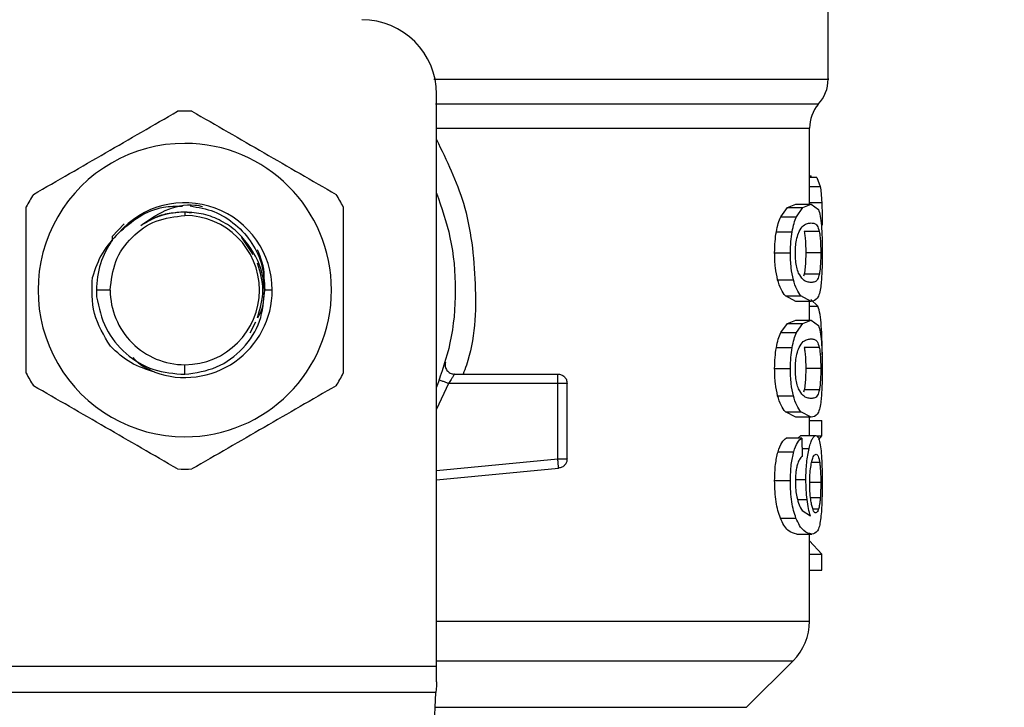
# Model space of a CAD drawing. Extents: x 0.4 to 10.6, y 0.4 to 8.1.
# Drawn here: x 6.3 to 6.4, y 5.3 to 5.3 of the extents above; entities that cross this region are included whole.
import ezdxf

# ---------------------------------------------------------------- set-up
doc = ezdxf.new("R2010")
doc.units = 0
doc.linetypes.add('SLD-SOLID', pattern=[0])
doc.layers.get('0').update_dxf_attribs({"linetype": 'CONTINUOUS'})
doc.styles.add('SLDTEXTSTYLE0', font='TXT', dxfattribs={"width": 0.75})
doc.dimstyles.new('SLDDIMSTYLE0', dxfattribs={"dimtxt": 0.125, "dimasz": 0.13, "dimexe": 0, "dimexo": 0.0625, "dimgap": 0.03125, "dimtad": 0, "dimtih": 1, "dimtoh": 1, "dimdec": 1, "dimlfac": 18, "dimrnd": 1e-09, "dimzin": 12, "dimtxsty": 'SLDTEXTSTYLE0', "dimsah": 1, "dimcen": 0.09, "dimazin": 3, "dimtfac": 1, "dimtdec": 1, "dimtmove": 0, "dimatfit": 3, "dimtolj": 1, "dimtzin": 12})

# ---------------------------------------------------------------- blocks, each defined once
blk = doc.blocks.new('_D_6')
at = {"color": 7, "linetype": 'SLD-SOLID'}
for p, q in [((5.861620236544766, 6.177662372642431), (5.861620236544765, 6.427662372642431)), ((6.693694881349966, 6.177662372642435), (5.736620236544766, 6.177662372642431)), ((6.693694881349968, 5.57398783196002), (5.736620236544768, 5.573987831960017)), ((5.861620236544769, 5.573987831960017), (5.86162023654477, 5.323987831960017))]:
    blk.add_line(p, q, dxfattribs=at)
for points in [[(5.861620236544766, 6.177662372642431), (5.881620236544765, 6.307662372642431), (5.841620236544766, 6.307662372642431)], [(5.861620236544769, 5.573987831960017), (5.84162023654477, 5.443987831960017), (5.881620236544769, 5.443987831960017)]]:
    blk.add_solid(points, dxfattribs=at)
at = {"color": 7, "linetype": 'SLD-SOLID', "insert": (5.699988287064174, 5.937739830539396), "char_height": 0.125, "attachment_point": 1, "style": 'SLDTEXTSTYLE0'}
blk.add_mtext('10.9', dxfattribs=at)

msp = doc.modelspace()

# ---------------------------------------------------------------- linework, layer by layer
at = {"color": 7, "linetype": 'SLD-SOLID'}
for p, q in [((6.403581183110825, 5.335005545448108), (6.403581183110825, 5.350003961814751)), ((6.357649364089488, 5.266138812113599), (6.357649364089488, 5.333224478615737)), ((6.401393854304961, 5.320345794798798), (6.401393854304961, 5.329232975096295)), ((6.401393854304961, 5.323662183154263), (6.401601923012444, 5.323662183154263)), ((6.402263936105553, 5.323457373668389), (6.401393854304961, 5.323457373668389)), ((6.40160179264358, 5.323457373668389), (6.401601923012444, 5.323662183154263)), ((6.402263936105553, 5.323457373668389), (6.402649567206264, 5.322418855295071)), ((6.328121859267817, 5.31941874180449), (6.328121859267817, 5.319007493221935)), ((6.328881388271452, 5.319267644290723), (6.328121859267817, 5.31941874180449)), ((6.398038159736897, 5.318861545278309), (6.39880068722441, 5.319951950459633)), ((6.39880068722441, 5.319951950459633), (6.399801789733663, 5.320345794798798)), ((6.39880068722441, 5.319951950459633), (6.400613075176438, 5.319951950459633)), ((6.399801789733663, 5.320345794798798), (6.401589537970332, 5.320345794798798)), ((6.399869842280848, 5.318861545278309), (6.400613075176438, 5.319951950459633)), ((6.400613075176438, 5.319951950459633), (6.401589537970332, 5.320345794798798)), ((6.401589537970332, 5.320345794798798), (6.402444888089255, 5.31970783476116)), ((6.321000720791076, 5.318048695409161), (6.319588434883702, 5.316562099249113)), ((6.398038159736897, 5.318861545278309), (6.399869842280848, 5.318861545278309)), ((6.397504299237433, 5.317109909217062), (6.399349670512139, 5.317109909217062)), ((6.402544620270473, 5.317123141656792), (6.400780338429385, 5.317123141656792)), ((6.319588304514837, 5.316562099249113), (6.319586088244144, 5.316000796103705)), ((6.319588304514837, 5.316562164433545), (6.31959169410531, 5.316160758700248)), ((6.336134981514361, 5.314437086760402), (6.334804827991519, 5.316427819318845)), ((6.397306268932502, 5.314640527373201), (6.399156854961782, 5.314640527373201)), ((6.402712796105469, 5.314640527373201), (6.400952555699176, 5.314640527373201)), ((6.397656961177572, 5.31146852253499), (6.399498421386348, 5.31146852253499)), ((6.400781902855757, 5.312145919154091), (6.400694686085515, 5.311892090975225)), ((6.402546184696845, 5.312145919154091), (6.400781902855757, 5.312145919154091)), ((6.319372935150951, 5.3102586342895), (6.317748799839025, 5.3102586342895)), ((6.317748799839025, 5.3102586342895), (6.317779957997603, 5.309456083560635)), ((6.338375500816875, 5.3102586342895), (6.337492512498714, 5.3102586342895)), ((6.399801789733663, 5.308935259947604), (6.398560156669707, 5.309567809677374)), ((6.398560156669707, 5.309567809677374), (6.400378541589495, 5.309567809677374)), ((6.401589537970332, 5.308935259947604), (6.399801789733663, 5.308935259947604)), ((6.401589537970332, 5.308935259947604), (6.400378541589495, 5.309567809677374)), ((6.401393854304961, 5.30675099481005), (6.401393854304961, 5.308935259947604)), ((6.402384788042793, 5.308366004301472), (6.401559813869262, 5.309166664681805)), ((6.335782594474055, 5.305237086372925), (6.336450995641516, 5.306539145405502)), ((6.39880068722441, 5.306357085286453), (6.399801789733663, 5.30675099481005)), ((6.399801789733663, 5.30675099481005), (6.401589537970332, 5.30675099481005)), ((6.400613075176438, 5.306357085286453), (6.401589537970332, 5.30675099481005)), ((6.401589537970332, 5.30675099481005), (6.402444888089255, 5.306113034772412)), ((6.398038159736897, 5.305266745289561), (6.39880068722441, 5.306357085286453)), ((6.39880068722441, 5.306357085286453), (6.400613075176438, 5.306357085286453)), ((6.399869842280848, 5.305266745289561), (6.400613075176438, 5.306357085286453)), ((6.398038159736897, 5.305266745289561), (6.399869842280848, 5.305266745289561)), ((6.397504299237433, 5.303515044043882), (6.399349670512139, 5.303515044043882)), ((6.402544620270473, 5.303528341668044), (6.400780338429385, 5.303528341668044)), ((6.328121859267817, 5.300380129147576), (6.328121859267817, 5.301509710172634)), ((6.397306268932502, 5.301045727384453), (6.399156854961782, 5.301045727384453)), ((6.402712796105469, 5.301045727384453), (6.400952555699176, 5.301045727384453)), ((6.359742175468709, 5.300416110954132), (6.371866349483289, 5.300416110954132)), ((6.371866349483289, 5.299322511735633), (6.371866349483289, 5.300095794654454)), ((6.371866349483289, 5.299322446551201), (6.359053827865003, 5.299322446551201)), ((6.371866349483289, 5.290474376913004), (6.371866349483289, 5.299322446551201)), ((6.372960013886222, 5.290474376913004), (6.372960013886222, 5.299322446551201)), ((6.400781902855757, 5.298551119165343), (6.400694686085515, 5.298297290986477)), ((6.402546184696845, 5.298551119165343), (6.400781902855757, 5.298551119165343)), ((6.397656961177572, 5.297873722546243), (6.399498421386348, 5.297873722546243)), ((6.399801789733663, 5.295340394774425), (6.398560156669707, 5.295973009688625)), ((6.398560156669707, 5.295973009688625), (6.400378541589495, 5.295973009688625)), ((6.401589537970332, 5.295340394774425), (6.399801789733663, 5.295340394774425)), ((6.401589537970332, 5.295340394774425), (6.400378541589495, 5.295973009688625)), ((6.401393854304961, 5.293203909825651), (6.401393854304961, 5.295340394774425)), ((6.401393854304961, 5.29497842562259), (6.402856201856241, 5.29497842562259)), ((6.402856201856241, 5.293162974002249), (6.402856201856241, 5.29497842562259)), ((6.400490658812825, 5.292893566744095), (6.398675142008053, 5.292893566744095)), ((6.400018853892786, 5.292893566744095), (6.400363809907825, 5.293203909825651)), ((6.400363809907825, 5.293203909825651), (6.402137999782602, 5.293203909825651)), ((6.400490658812825, 5.292893566744095), (6.40053615754648, 5.290757081795321)), ((6.402194188763132, 5.293162974002249), (6.402856201856241, 5.293162974002249)), ((6.402488561658807, 5.292738884086558), (6.402856201856241, 5.293162974002249)), ((6.397700374009397, 5.291303196968033), (6.399540791267259, 5.291303196968033)), ((6.357649364089488, 5.288021812652643), (6.371969992730438, 5.289385666526917)), ((6.371969992730438, 5.289385666526917), (6.371939616785048, 5.289704548769087)), ((6.397306268932502, 5.287928338176912), (6.399156854961782, 5.287928338176912)), ((6.397973236042457, 5.283523369804223), (6.399806613381643, 5.283523369804223)), ((6.400529378365534, 5.284392278285037), (6.401507014479205, 5.283786584541323)), ((6.399894090889615, 5.281650099592549), (6.401679492486725, 5.281650099592549)), ((6.401393854304961, 5.271416469664167), (6.401393854304961, 5.281650099592549)), ((6.402856201856241, 5.279281949171847), (6.401393854304961, 5.280869907123917)), ((6.401393854304961, 5.279281949171847), (6.402856201856241, 5.279281949171847)), ((6.402856201856241, 5.277429277240738), (6.402856201856241, 5.279281949171847)), ((6.401393854304961, 5.277429277240738), (6.402856201856241, 5.277429277240738)), ((6.298594224077283, 5.266138812113599), (6.357649364089488, 5.266138812113599)), ((6.357649364089488, 5.264326880452596), (6.357649364089488, 5.266138812113599)), ((6.394020060969131, 5.261327483990769), (6.399472086875752, 5.266779444712957)), ((6.357583136706405, 5.263045615253881), (6.298660581829231, 5.263045615253881)), ((6.355019041882602, 5.213473832355791), (6.357583136706405, 5.263045615253881))]:
    msp.add_line(p, q, dxfattribs=at)
at = {"color": 8, "linetype": 'SLD-SOLID'}
for p, q in [((6.401393854304961, 5.322418855295071), (6.402649567206264, 5.322418855295071)), ((6.401393854304961, 5.320543368812703), (6.402827259968358, 5.320543368812703)), ((6.401393854304961, 5.308366004301472), (6.402384788042793, 5.308366004301472)), ((6.359053827865003, 5.299322511735633), (6.357649364089488, 5.296296259287751)), ((6.400516341479101, 5.291688045855559), (6.401346008931748, 5.291688045855559)), ((6.357649364089488, 5.289120365887989), (6.371866349483289, 5.290474376913004)), ((6.402586338307061, 5.290028645765832), (6.401643380311304, 5.290028645765832)), ((6.399841291499558, 5.288035762121128), (6.400973936192927, 5.288035762121128)), ((6.402712796105469, 5.287689567601877), (6.40145395435142, 5.287689567601877)), ((6.402654651591973, 5.285909445943772), (6.401516009930845, 5.285909445943772)), ((6.4000012540961, 5.285683125595281), (6.401111736082532, 5.285683125595281)), ((6.402460010877518, 5.284584050884479), (6.401791218603464, 5.284584050884479)), ((6.357649364089488, 5.266779444712957), (6.399472086875752, 5.266779444712957)), ((6.357494225140926, 5.261327483990769), (6.394020060969131, 5.261327483990769))]:
    msp.add_line(p, q, dxfattribs=at)
at = {"color": 7, "linetype": 'SLD-SOLID', "flags": 128}
msp.add_lwpolyline([(6.357649364089488, 5.264326880452596), (6.357625506587315, 5.263865309488406), (6.357603343880377, 5.263436200371438), (6.357583136706405, 5.263045615253881)], dxfattribs=at)
at = {"color": 7, "linetype": 'SLD-SOLID'}
for centre, radius, start, end in [((6.348900480647472, 5.333224489874998), 0.008748906386702338, 0, 90), ((6.399206692371008, 5.335012163073379), 0.004374453193350277, 317.3713270394456, 359.9101254578977), ((6.405768372161033, 5.329225305437662), 0.00437445319335087, 139.8723642945834, 179.6190752905922), ((6.328121827979056, 5.310258610609905), 0.02099737532808968, 87.69715987534882, 92.3028401246536), ((6.328121827979056, 5.310258610609905), 0.0172089877366659, 90, 270.0000000000008), ((6.328121827979056, 5.310258610609905), 0.0172089877366659, 270.0000000000008, 90), ((6.328121827979056, 5.310258610609905), 0.02099737532809596, 147.6971598753271, 152.302840124674), ((6.328121827979056, 5.310258610609905), 0.0102537200214473, 2.328624153600243e-08, 139.2946687188609), ((6.328121827979056, 5.310258610609905), 0.02099737532808699, 27.69715987532546, 32.302840124673), ((6.328121827979056, 5.310258610609905), 0.008748904065513763, 0, 90), ((6.328121827979056, 5.310258610609905), 0.00874890406563722, 180, 270.0000000000008), ((6.328121827979056, 5.310258610609905), 0.01025372002095, 249.8631570802099, 2.672061475486723e-08), ((6.328121827979056, 5.310258610609905), 0.008748904065636331, 270.0000000000008, 0), ((6.328121827979056, 5.310258610609905), 0.02099737532808719, 207.697159875323, 212.3028401246738), ((6.328121827979056, 5.310258610609905), 0.02099737532809611, 327.6971598753292, 332.3028401246758), ((6.328121827979056, 5.310258610609905), 0.02099737532809057, 267.6971598753473, 272.3028401246519), ((6.394832239177656, 5.271419242034009), 0.006561679790026837, 314.9999923469026, 359.9904910354689)]:
    msp.add_arc(centre, radius, start, end, dxfattribs=at)
at = {"color": 8, "linetype": 'SLD-SOLID'}
for points, knots in [([(6.357316010903376, 5.335012194260189), (6.359914575657773, 5.335012194269949), (6.366590202451733, 5.335012194295023), (6.376142455065836, 5.335012194024155), (6.385680697496189, 5.33501219513225), (6.393396029926707, 5.335012191007976), (6.399189098772619, 5.335012206396899), (6.402534390108554, 5.335012148965363), (6.403931053942376, 5.335012161765891), (6.403548294318947, 5.335012161671964), (6.403532034048969, 5.335012161667973)], [0, 0, 0, 0, 0.09538876846530056, 0.2450505870720883, 0.3947123667778916, 0.544374882054774, 0.6940362837164025, 0.8436982362058568, 0.993360039247498, 1, 1, 1, 1]), ([(6.357527860307925, 5.332118722500637), (6.361338202331906, 5.332118722500636), (6.368958899227784, 5.332118722500637), (6.378970059075822, 5.332118722500637), (6.387554846395452, 5.332118722500636), (6.394406927813102, 5.332118722500637), (6.39926549308246, 5.332118722500637), (6.402094287286459, 5.332118722500637), (6.402249814267025, 5.332118722500637), (6.402319342872897, 5.332118722500637)], [0, 0, 0, 0, 0.146875549804354, 0.2937515948516143, 0.4406263394166905, 0.5875024295601577, 0.7343775891332976, 0.8812530414423274, 1, 1, 1, 1]), ([(6.401320326265473, 5.329225315925517), (6.401248980679311, 5.329225315925517), (6.401102284758217, 5.329225315925517), (6.398222937710626, 5.329225315925517), (6.393421113916071, 5.329225315925517), (6.386674064717778, 5.329225315925517), (6.37821392005178, 5.329225315925517), (6.368526110467394, 5.329225315925517), (6.36121213052741, 5.329225315925517), (6.357649364089488, 5.329225315925517)], [0, 0, 0, 0, 0.1372921664446436, 0.2822907750693537, 0.4272892763029213, 0.5722885957438719, 0.7172867100221831, 0.8622854547930962, 1, 1, 1, 1]), ([(6.357649364089488, 5.32790992667656), (6.358833293451378, 5.325469130727599), (6.361395254276458, 5.320187376761068), (6.362399049188539, 5.311023061117264), (6.362178946351616, 5.304041690445134), (6.360892275729915, 5.300755379800539), (6.360759443717138, 5.300416110954132)], [0, 0, 0, 0, 0.2883788654235885, 0.6240366864600303, 0.9611866760417291, 1, 1, 1, 1]), ([(6.357649364089488, 5.27141927259475), (6.361555244157, 5.27141927259475), (6.369765709681502, 5.27141927259475), (6.380456393180505, 5.27141927259475), (6.389602274888714, 5.27141927259475), (6.396309808573812, 5.27141927259475), (6.400602020634763, 5.27141927259475), (6.401118495945398, 5.27141927259475), (6.401374950819632, 5.27141927259475)], [0, 0, 0, 0, 0.1539581978289664, 0.3236321785718859, 0.4933060913413365, 0.6629795681685023, 0.8326531187847249, 1, 1, 1, 1])]:
    msp.add_open_spline(points, degree=3, knots=knots, dxfattribs=at)
at = {"color": 7, "linetype": 'SLD-SOLID'}
for points, knots in [([(6.310374093921147, 5.321479482443083), (6.313191276468523, 5.323105985592448), (6.318825938962457, 5.326359163594891), (6.324460621839281, 5.329612347961146), (6.327278111977821, 5.331239025996299)], [0, 0, 0, 0, 0.499973609849536, 1, 1, 1, 1]), ([(6.32896547618895, 5.331239025996299), (6.331782658736326, 5.329612522846934), (6.33741732123026, 5.326359344844491), (6.343052004107083, 5.323106160478235), (6.345869494245624, 5.321479482443083)], [0, 0, 0, 0, 0.499973609849536, 1, 1, 1, 1]), ([(6.357649364089488, 5.321647267171486), (6.358245177269854, 5.319929631723825), (6.359522493404286, 5.316247330722992), (6.360004133663981, 5.310258633708028), (6.359522485023054, 5.304269919131122), (6.358245177091615, 5.300587593620537), (6.357649364089488, 5.298869936223082)], [0, 0, 0, 0, 0.2332279259564465, 0.4999986617308658, 0.766769397505285, 1, 1, 1, 1]), ([(6.402649567206264, 5.322418855295071), (6.402688145430383, 5.322169238130163), (6.402765883468274, 5.32166624067324), (6.402806699348303, 5.320919521601859), (6.402827259968358, 5.320543368812703)], [0, 0, 0, 0, 0.4962592980780057, 1, 1, 1, 1]), ([(6.322951299739302, 5.317819767683384), (6.32387257365742, 5.318468302576095), (6.325757297095458, 5.319795062064931), (6.328458389851425, 5.320449029836624), (6.329913149112648, 5.32013631948982), (6.330210759581107, 5.320072346105849)], [0, 0, 0, 0, 0.4320126991532263, 0.8838027904754784, 1, 1, 1, 1]), ([(6.402827259968358, 5.320543368812703), (6.402843379342943, 5.320122789802188), (6.402876067360673, 5.31926990968078), (6.402879841266301, 5.318341817670303), (6.402881754153651, 5.317871393753661)], [0, 0, 0, 0, 0.4931279320026772, 1, 1, 1, 1]), ([(6.309530346631151, 5.300499090736284), (6.309530346631151, 5.303752074429497), (6.309530346631151, 5.310258425169341), (6.309530346631151, 5.316764799166663), (6.309530346631151, 5.320018177842717)], [0, 0, 0, 0, 0.4999705400592434, 1, 1, 1, 1]), ([(6.320348746100522, 5.316945709632428), (6.321117133235474, 5.317637113803853), (6.322645585290888, 5.319012433716), (6.325323211950288, 5.320086473036406), (6.327091415258224, 5.320107808593854), (6.32783674256151, 5.320116801888589)], [0, 0, 0, 0, 0.3690124282382081, 0.734028172463538, 1, 1, 1, 1]), ([(6.328121859267817, 5.31941874180449), (6.327199705959621, 5.319347538669421), (6.325355399294249, 5.319205132395502), (6.323752666271806, 5.318281555928932), (6.322951299739302, 5.317819767683384)], [0, 0, 0, 0, 0.4999999867218382, 1, 1, 1, 1]), ([(6.328121859267817, 5.31941874180449), (6.327509919246089, 5.319376080486141), (6.326286048609949, 5.319290758505276), (6.325028606543054, 5.31896489509544), (6.324456657494009, 5.318645196658356), (6.324421208684716, 5.318625382080561)], [0, 0, 0, 0, 0.4840135682192069, 0.9680196957253722, 1, 1, 1, 1]), ([(6.335682731923971, 5.315429063449151), (6.335221312779789, 5.316011960564693), (6.334298461630572, 5.317177771042517), (6.332433124413163, 5.318429829968005), (6.330346717199593, 5.319262955701693), (6.32886348454637, 5.319366769229564), (6.328121859267817, 5.319418676620058)], [0, 0, 0, 0, 0.2499968241171252, 0.5000006162438962, 0.7499972904122917, 1, 1, 1, 1]), ([(6.328770053261307, 5.320134075763113), (6.329710669845355, 5.319965726398683), (6.331628218616921, 5.319622527987736), (6.334153108309828, 5.318039159706747), (6.336104527283035, 5.315829314726054), (6.337347506248517, 5.313142981458857), (6.337444364152954, 5.311216362281301), (6.337492512498714, 5.3102586342895)], [0, 0, 0, 0, 0.1966909422265012, 0.4009757865645804, 0.602957246856841, 0.8026288936307282, 1, 1, 1, 1]), ([(6.346713241535621, 5.320018177842717), (6.34671324153562, 5.31676517220606), (6.346713241535621, 5.310258820174086), (6.346713241535621, 5.303752447468798), (6.346713241535621, 5.300499090736284)], [0, 0, 0, 0, 0.4999738133859937, 1, 1, 1, 1]), ([(6.402444888089255, 5.31970783476116), (6.402520585394381, 5.319483652679049), (6.402664624807538, 5.31905707136954), (6.40274875411233, 5.318215001031887), (6.402788670784513, 5.31781546551086)], [0, 0, 0, 0, 0.5255318906731545, 1, 1, 1, 1]), ([(6.319372935150951, 5.3102586342895), (6.319504417168536, 5.311405074684357), (6.319767382297734, 5.313697965013333), (6.32179069712545, 5.316589755260236), (6.324682511786679, 5.318613063024452), (6.326975396008667, 5.31887601487257), (6.328121859267817, 5.319007493221935)], [0, 0, 0, 0, 0.2499994447538627, 0.5000009696947031, 0.7499958731634108, 1, 1, 1, 1]), ([(6.397504299237433, 5.317109909217062), (6.397576922000085, 5.317452196992125), (6.39772439432394, 5.318147267955713), (6.397932523697178, 5.318621068079408), (6.398038159736897, 5.318861545278309)], [0, 0, 0, 0, 0.4924501137213011, 1, 1, 1, 1]), ([(6.399349670512139, 5.317109909217062), (6.399420397789797, 5.317452194787992), (6.399563973571571, 5.318147031632626), (6.399766886746836, 5.318621039689737), (6.399869842280848, 5.318861545278309)], [0, 0, 0, 0, 0.4926128681488481, 1, 1, 1, 1]), ([(6.400164867020844, 5.317120338726208), (6.400332064329812, 5.31738569679867), (6.400668479871836, 5.317919620342824), (6.401162341505079, 5.318094316669597), (6.401446539602428, 5.318123159482261), (6.401589537970332, 5.318137672159072)], [0, 0, 0, 0, 0.3292651149579302, 0.6625100774735738, 1, 1, 1, 1]), ([(6.401589537970332, 5.318137672159072), (6.401728553859264, 5.31812184554294), (6.401988081095219, 5.318092299007142), (6.402310404744026, 5.317905703804475), (6.402465506199344, 5.31738747800696), (6.402544620270473, 5.317123141656792)], [0, 0, 0, 0, 0.3610827469817764, 0.6741014138373732, 1, 1, 1, 1]), ([(6.320348746100522, 5.316945774816861), (6.319653981552477, 5.316198758552675), (6.318256186675071, 5.314695838591725), (6.317613350553708, 5.312746254689625), (6.317290031805419, 5.311765698361249)], [0, 0, 0, 0, 0.4970432781481738, 1, 1, 1, 1]), ([(6.397306268932502, 5.314640527373201), (6.397313586970221, 5.315086559070529), (6.397327753605484, 5.315950010259723), (6.397446765257564, 5.31673191287399), (6.397504299237433, 5.317109909217062)], [0, 0, 0, 0, 0.516568513552763, 1, 1, 1, 1]), ([(6.399156854961782, 5.314640527373201), (6.399163979975148, 5.315086524068119), (6.399177770669597, 5.315949765135792), (6.399293657191164, 5.316731877906269), (6.399349670512139, 5.317109909217062)], [0, 0, 0, 0, 0.5166537038365143, 1, 1, 1, 1]), ([(6.399736344563765, 5.314616669871027), (6.399741236433669, 5.314852824406212), (6.399752251081071, 5.315384555418868), (6.39987110957788, 5.316223390072186), (6.400031307347726, 5.316784580644177), (6.400141193383361, 5.317060825140028), (6.400164867020844, 5.317120338726208)], [0, 0, 0, 0, 0.23296462743739, 0.5245485426036177, 0.8975696467817339, 1, 1, 1, 1]), ([(6.400780338429385, 5.317123141656792), (6.400808939088504, 5.316949074161933), (6.400866269233147, 5.316600155117228), (6.400928447128718, 5.315850710655654), (6.400951165065189, 5.315148967651776), (6.400952326243828, 5.314724420289521), (6.400952555699176, 5.314640527373201)], [0, 0, 0, 0, 0.2859201734344746, 0.5731282216568157, 0.9156477661533639, 0.9999999999999999, 0.9999999999999999, 0.9999999999999999, 0.9999999999999999]), ([(6.402544620270473, 5.317123141656792), (6.402572537396058, 5.316949031428854), (6.402628497733671, 5.316600024611954), (6.402689095958087, 5.315850437859117), (6.402711380835786, 5.315148778418835), (6.402712562740923, 5.314724333149662), (6.402712796105469, 5.314640527373201)], [0, 0, 0, 0, 0.2859486138120721, 0.573188701693484, 0.9157270563376275, 0.9999999999999999, 0.9999999999999999, 0.9999999999999999, 0.9999999999999999]), ([(6.402788670784513, 5.31781546551086), (6.402816464059808, 5.317358832497807), (6.402874991404912, 5.316397250328839), (6.402879425635869, 5.315245393944119), (6.402881754153651, 5.314640527373201)], [0, 0, 0, 0, 0.4748767477077881, 1, 1, 1, 1]), ([(6.31959169410531, 5.316160758700248), (6.319059528416675, 5.315247326177001), (6.317995201695903, 5.313420469123126), (6.317830933551757, 5.311312576159986), (6.317748799839025, 5.3102586342895)], [0, 0, 0, 0, 0.5000021875325787, 1, 1, 1, 1]), ([(6.33748038819433, 5.3102586342895), (6.337375386542735, 5.31119337663919), (6.337166498070766, 5.313052936923701), (6.336175557767137, 5.314639844365736), (6.335682731923971, 5.315429063449151)], [0, 0, 0, 0, 0.502668484305371, 1, 1, 1, 1]), ([(6.337375050151945, 5.311287440182425), (6.337399481771945, 5.311507598641643), (6.337540117340336, 5.312774895286255), (6.337053474454358, 5.313989469737534), (6.336651372586004, 5.314993044782372)], [0, 0, 0, 0, 0.173722908644775, 0.9999999999999999, 0.9999999999999999, 0.9999999999999999, 0.9999999999999999]), ([(6.397656961177572, 5.31146852253499), (6.397555449259823, 5.311926499581597), (6.39734422840275, 5.312879435024523), (6.397319245269586, 5.314038502956047), (6.397306268932502, 5.314640527373201)], [0, 0, 0, 0, 0.4805960886501308, 1, 1, 1, 1]), ([(6.399498421386348, 5.31146852253499), (6.39939953883009, 5.311926559210512), (6.3991937181531, 5.312879946968762), (6.399169459180856, 5.314038551789402), (6.399156854961782, 5.314640527373201)], [0, 0, 0, 0, 0.4804306239062611, 1, 1, 1, 1]), ([(6.400116239434446, 5.312256863057643), (6.400038543695797, 5.312469969001905), (6.399896032463571, 5.312860852610698), (6.399758437180433, 5.313712318134808), (6.39974387317096, 5.314308489582102), (6.399736344563765, 5.314616669871027)], [0, 0, 0, 0, 0.3667133297374413, 0.6726336527865328, 1, 1, 1, 1]), ([(6.400952555699176, 5.314640527373201), (6.400949502217241, 5.314330251530639), (6.400943389594098, 5.313709124785277), (6.400886634290478, 5.312814097288172), (6.400819053043763, 5.312382934367039), (6.400781902855757, 5.312145919154091)], [0, 0, 0, 0, 0.310085749940811, 0.6207462078043359, 1, 1, 1, 1]), ([(6.402712796105469, 5.314640527373201), (6.402709766482581, 5.31433018529403), (6.402703701548052, 5.313708918403396), (6.402648261640532, 5.312813986679423), (6.402582383901273, 5.312382833701563), (6.402546184696845, 5.312145919154091)], [0, 0, 0, 0, 0.3101854420724804, 0.6209533223159247, 1, 1, 1, 1]), ([(6.402881754153651, 5.314640527373201), (6.402880184962528, 5.314235957273747), (6.402877166123107, 5.313457637700811), (6.402846641967791, 5.312364093736225), (6.402794483435683, 5.311400700660449), (6.402737088082518, 5.310910307068355), (6.402707972457488, 5.310661539264737)], [0, 0, 0, 0, 0.2670887837691336, 0.5138304298786617, 0.7533749663658041, 1, 1, 1, 1]), ([(6.336642898609822, 5.307045954365615), (6.336963166089193, 5.308116848699417), (6.337599354992528, 5.31024410524493), (6.336966011428161, 5.312371349646862), (6.336651502954869, 5.313427705828264)], [0, 0, 0, 0, 0.5034156957036386, 0.9999999999999999, 0.9999999999999999, 0.9999999999999999, 0.9999999999999999]), ([(6.319396923021989, 5.303665033422303), (6.318640677157991, 5.304915220420837), (6.317133551408824, 5.307406723656048), (6.317237995627814, 5.310316159716914), (6.317290031805419, 5.311765698361249)], [0, 0, 0, 0, 0.5017802027570728, 1, 1, 1, 1]), ([(6.398560156669707, 5.309567809677374), (6.398388433582838, 5.309794338765912), (6.398063671953066, 5.310222749163878), (6.397787229913383, 5.311069503546706), (6.397656961177572, 5.31146852253499)], [0, 0, 0, 0, 0.528766550991884, 1, 1, 1, 1]), ([(6.400378541589495, 5.309567809677374), (6.400211168317152, 5.309794361922406), (6.399894566255613, 5.310222906497176), (6.399625326289905, 5.311069489768411), (6.399498421386348, 5.31146852253499)], [0, 0, 0, 0, 0.5286550300058271, 1, 1, 1, 1]), ([(6.401589537970332, 5.311143317402898), (6.401438840720235, 5.311159638651481), (6.401147408292401, 5.311191202207528), (6.400635948926549, 5.311406400673555), (6.400291813578679, 5.311969550227), (6.400116239434446, 5.312256863057643)], [0, 0, 0, 0, 0.3440396986031477, 0.6653361263799992, 0.9999999999999999, 0.9999999999999999, 0.9999999999999999, 0.9999999999999999]), ([(6.402546184696845, 5.312145919154091), (6.402480038698122, 5.311912900140628), (6.402328112681876, 5.311377695425171), (6.402008918006221, 5.311191394310868), (6.401730134771982, 5.311159435145555), (6.401589537970332, 5.311143317402898)], [0, 0, 0, 0, 0.276527454419023, 0.6351361434354184, 1, 1, 1, 1]), ([(6.328121859267817, 5.300380129147576), (6.329403091916481, 5.300569813119073), (6.331948683612008, 5.300946682958538), (6.335075876387714, 5.303290334900913), (6.337181239000166, 5.306522622802491), (6.337381126201362, 5.309018972096889), (6.33748038819433, 5.3102586342895)], [0, 0, 0, 0, 0.2550499214862487, 0.5067408817264833, 0.755052435387879, 0.9999999999999999, 0.9999999999999999, 0.9999999999999999, 0.9999999999999999]), ([(6.336688527712339, 5.30700162895174), (6.336798632191486, 5.307201661924905), (6.33734406208323, 5.308192574953551), (6.337426620182776, 5.309341577681301), (6.337492512498714, 5.3102586342895)], [0, 0, 0, 0, 0.2018673358627533, 0.9999999999999999, 0.9999999999999999, 0.9999999999999999, 0.9999999999999999]), ([(6.402707972457488, 5.310661539264737), (6.402658351880147, 5.310376346377598), (6.402551115762795, 5.309760009777927), (6.40222179666118, 5.309061501245016), (6.401848744727957, 5.308987015024844), (6.401589537970332, 5.308935259947604)], [0, 0, 0, 0, 0.2081249598032196, 0.4497834126188947, 0.9999999999999999, 0.9999999999999999, 0.9999999999999999, 0.9999999999999999]), ([(6.317779957997603, 5.309456083560635), (6.318058466173488, 5.308193611068642), (6.318612154031948, 5.305683754084241), (6.321092534285594, 5.302676103826307), (6.324378473987949, 5.300664391068961), (6.326879193135983, 5.300474493642777), (6.328121859267817, 5.300380129147575)], [0, 0, 0, 0, 0.2545654224872766, 0.5060884951308467, 0.7545637623052883, 1, 1, 1, 1]), ([(6.402776285742402, 5.306053912492435), (6.402731690149645, 5.306535158842489), (6.402638732252689, 5.307538299418794), (6.402471692300134, 5.308082748864555), (6.402384788042793, 5.308366004301472)], [0, 0, 0, 0, 0.479739690948087, 1, 1, 1, 1]), ([(6.402444888089255, 5.306113034772412), (6.402520585658118, 5.305888855806925), (6.402664627321582, 5.305462275249752), (6.40274875455735, 5.304620161722714), (6.402788670784513, 5.30422060033768)], [0, 0, 0, 0, 0.525525511458699, 1, 1, 1, 1]), ([(6.402882797104566, 5.30264978589127), (6.402879102013401, 5.303262533510633), (6.402871662304258, 5.304496241655275), (6.402808218712916, 5.305532389636659), (6.402776285742402, 5.306053912492435)], [0, 0, 0, 0, 0.4966714550954591, 1, 1, 1, 1]), ([(6.397504299237433, 5.303515044043882), (6.397576920869655, 5.303857356638499), (6.397724387702997, 5.30455246294217), (6.397932522941121, 5.305026269752211), (6.398038159736897, 5.305266745289561)], [0, 0, 0, 0, 0.4924607830612946, 0.9999999999999999, 0.9999999999999999, 0.9999999999999999, 0.9999999999999999]), ([(6.399349670512139, 5.303515044043882), (6.39942039862273, 5.303857326127066), (6.399563978443902, 5.304552167257174), (6.399766887302218, 5.305026215494382), (6.399869842280848, 5.305266745289561)], [0, 0, 0, 0, 0.4926048104398979, 1, 1, 1, 1]), ([(6.400164867020844, 5.303525538737461), (6.400332065050799, 5.303790896974057), (6.400668484607872, 5.304324824918336), (6.401162338831782, 5.304499515240655), (6.4014465390748, 5.304528359048698), (6.401589537970331, 5.304542872170324)], [0, 0, 0, 0, 0.3292626315756681, 0.6625101306840394, 0.9999999999999999, 0.9999999999999999, 0.9999999999999999, 0.9999999999999999]), ([(6.401589537970332, 5.304542872170324), (6.401728554107836, 5.304527055611732), (6.40198808237383, 5.304497527787848), (6.402310401939432, 5.304310804578781), (6.402465505678775, 5.303792643071898), (6.402544620270473, 5.303528341668044)], [0, 0, 0, 0, 0.3610836200864242, 0.6741045139169767, 1, 1, 1, 1]), ([(6.402788670784513, 5.30422060033768), (6.40281646403965, 5.303763989466908), (6.402874992433636, 5.302802435996066), (6.402879425964334, 5.301650595703917), (6.402881754153651, 5.301045727384453)], [0, 0, 0, 0, 0.474867893070499, 1, 1, 1, 1]), ([(6.324591861528133, 5.300631675871315), (6.323619183083771, 5.30094632035134), (6.321666292844052, 5.301578046218797), (6.320155322505201, 5.302967584288529), (6.319396923021989, 5.303665033422303)], [0, 0, 0, 0, 0.4980712303129945, 1, 1, 1, 1]), ([(6.397306268932502, 5.301045727384453), (6.397313587856312, 5.301491736753857), (6.397327756541638, 5.302355165117508), (6.397446765235379, 5.30313704779639), (6.397504299237433, 5.303515044043882)], [0, 0, 0, 0, 0.5165563099164165, 1, 1, 1, 1]), ([(6.399156854961782, 5.301045727384453), (6.399163979111214, 5.30149172505892), (6.399177767807505, 5.302354947614599), (6.399293657212839, 5.303137034700462), (6.399349670512139, 5.303515044043882)], [0, 0, 0, 0, 0.5166659183446753, 1, 1, 1, 1]), ([(6.399736344563765, 5.301021804697847), (6.399741236033505, 5.301257980091099), (6.399752249218947, 5.301789730984279), (6.399871101370383, 5.302628600805356), (6.400031324064952, 5.30318968302312), (6.400141193828285, 5.303466001512565), (6.400164867020844, 5.303525538737461)], [0, 0, 0, 0, 0.2329816873163492, 0.5245602372869211, 0.8975589214694487, 0.9999999999999999, 0.9999999999999999, 0.9999999999999999, 0.9999999999999999]), ([(6.400780338429385, 5.303528341668044), (6.400808939469711, 5.303354276360087), (6.400866272154407, 5.303005350890827), (6.400928442797898, 5.302255868022814), (6.400951165415409, 5.30155414779061), (6.400952326292193, 5.301129620467377), (6.400952555699176, 5.301045727384453)], [0, 0, 0, 0, 0.285921100626892, 0.5731478338698002, 0.9156474926128485, 1, 1, 1, 1]), ([(6.402544620270473, 5.303528341668044), (6.402572537357976, 5.303354231365361), (6.402628497619257, 5.303005224398634), (6.402689097844742, 5.302255621656256), (6.402711379833234, 5.301553955135091), (6.402712562625745, 5.301129511329357), (6.402712796105469, 5.301045727384453)], [0, 0, 0, 0, 0.2859488500848011, 0.5731891753060573, 0.9157488125943463, 1, 1, 1, 1]), ([(6.322066225519311, 5.302348112339192), (6.322082456488419, 5.302328050962815), (6.322723591348061, 5.301535612283258), (6.323669636289801, 5.301077783698992), (6.324591731159271, 5.300631545502451)], [0, 0, 0, 0, 0.02531599844194213, 1, 1, 1, 1]), ([(6.358688143200535, 5.301801345322157), (6.358671172256168, 5.301719007284842), (6.358637230991338, 5.301554334237226), (6.358659474579174, 5.30130087506231), (6.358734813320804, 5.301059551488875), (6.358864161538533, 5.300841622760989), (6.359039672582869, 5.300658783002906), (6.359252244107651, 5.300521881843697), (6.359490574225379, 5.300432883873226), (6.359658306074075, 5.300421702081394), (6.359742175468709, 5.300416110954132)], [0, 0, 0, 0, 0.1250110105252784, 0.2500174252431331, 0.3750007193491766, 0.4999897940091299, 0.6250332863047595, 0.7500290343912662, 0.8750093454246752, 1, 1, 1, 1]), ([(6.397656961177572, 5.297873722546243), (6.397555449259823, 5.29833169959285), (6.39734422840275, 5.299284635035775), (6.397319245269586, 5.300443702967299), (6.397306268932502, 5.301045727384453)], [0, 0, 0, 0, 0.4805960886501308, 1, 1, 1, 1]), ([(6.399498421386348, 5.297873722546243), (6.39939953883009, 5.298331759221764), (6.3991937181531, 5.299285146980015), (6.399169459180856, 5.300443751800655), (6.399156854961782, 5.301045727384453)], [0, 0, 0, 0, 0.4804306239062611, 1, 1, 1, 1]), ([(6.400116239434446, 5.298662063068896), (6.400038543689977, 5.298875169028579), (6.399896032447077, 5.299266052665656), (6.399758440388195, 5.300117498490274), (6.399743874096242, 5.300713646793122), (6.399736344563765, 5.301021804697847)], [0, 0, 0, 0, 0.3667217326590527, 0.672649065610118, 1, 1, 1, 1]), ([(6.400952555699176, 5.301045727384453), (6.400949502217241, 5.300735451541892), (6.400943389594098, 5.30011432479653), (6.400886634290478, 5.299219297299423), (6.400819053043763, 5.298788134378292), (6.400781902855757, 5.298551119165343)], [0, 0, 0, 0, 0.310085749940811, 0.6207462078043359, 1, 1, 1, 1]), ([(6.402712796105469, 5.301045727384453), (6.402709767240464, 5.300735360961582), (6.402703704220356, 5.300114086042242), (6.402648258790522, 5.299219179518119), (6.402582383537652, 5.298788035404209), (6.402546184696845, 5.298551119165343)], [0, 0, 0, 0, 0.3102062248750971, 0.6209542435513623, 1, 1, 1, 1]), ([(6.402881754153651, 5.301045727384453), (6.402880184937048, 5.300641157526583), (6.402877166048609, 5.299862838418411), (6.402846642236217, 5.298769291202393), (6.402794481728435, 5.297805896769776), (6.402737087897655, 5.297315465850193), (6.402707972457488, 5.297066674091559)], [0, 0, 0, 0, 0.2670860864731521, 0.5138252407698787, 0.753367358126923, 1, 1, 1, 1]), ([(6.359053827865003, 5.299322511735633), (6.358918749244738, 5.299370280488306), (6.358648562435664, 5.299465828450172), (6.358307734436487, 5.299586275931857), (6.358069379183041, 5.299670556626273), (6.358038373718796, 5.299681534238499), (6.358022870885818, 5.299687023080321)], [0, 0, 0, 0, 0.2499718763623238, 0.4999984712601118, 0.7499976091960091, 0.9999999999999999, 0.9999999999999999, 0.9999999999999999, 0.9999999999999999]), ([(6.359742175468708, 5.300416110954132), (6.359739865401882, 5.300411968885542), (6.359735209312467, 5.300403620277828), (6.359698541937236, 5.30033737128365), (6.359639884148367, 5.300233909936145), (6.359533260375807, 5.300053058013578), (6.359342455316036, 5.299746377756035), (6.359156328174754, 5.299473039338702), (6.359053827865003, 5.299322511735633)], [0, 0, 0, 0, 0.1146357914965611, 0.2310558678418225, 0.3505509930018246, 0.4743085745571325, 0.710501469210673, 1, 1, 1, 1]), ([(6.371866349483289, 5.300095794654454), (6.371866349483289, 5.300143553004446), (6.371866349483291, 5.300239075883733), (6.371866349483289, 5.300338547412347), (6.371866349483291, 5.30040392205597), (6.371866349483289, 5.300412047791922), (6.371866349483289, 5.300416110954132)], [0, 0, 0, 0, 0.249994287378259, 0.5000209207257831, 0.7499923559680217, 1, 1, 1, 1]), ([(6.371866349483289, 5.300416110954132), (6.372009641244483, 5.30039966861281), (6.37229625448753, 5.300366780519799), (6.372657799763488, 5.300113934315576), (6.37291062062512, 5.299752362351873), (6.37294354845546, 5.299465760612502), (6.372960013886222, 5.299322446551201)], [0, 0, 0, 0, 0.2499760911360725, 0.5000040307193865, 0.7499790016983294, 1, 1, 1, 1]), ([(6.327278111977821, 5.28927817739827), (6.324460929430446, 5.290904680547634), (6.318826266936513, 5.294157858550077), (6.313191584059688, 5.297411042916333), (6.310374093921147, 5.299037720951485)], [0, 0, 0, 0, 0.499973609849536, 1, 1, 1, 1]), ([(6.345869494245624, 5.299037720951485), (6.343052360908819, 5.297411208581223), (6.337417732946023, 5.294157975245199), (6.331783015539616, 5.290904846210183), (6.32896547618895, 5.28927817739827)], [0, 0, 0, 0, 0.4999679402801548, 1, 1, 1, 1]), ([(6.372960013886222, 5.299322446551201), (6.37294354486192, 5.299322446551201), (6.372910607378122, 5.299322446551201), (6.372657799929341, 5.299322446551201), (6.372296254446074, 5.299322446551201), (6.372009641230664, 5.299322446551201), (6.371866349483289, 5.299322446551201)], [0, 0, 0, 0, 0.2499929074125857, 0.499977241345915, 0.7500145458675848, 0.9999999999999999, 0.9999999999999999, 0.9999999999999999, 0.9999999999999999]), ([(6.401589537970332, 5.297548517414151), (6.401438840386565, 5.29756480323003), (6.401147406513968, 5.297596298349401), (6.400635950479988, 5.297811625864703), (6.40029181384324, 5.298374759170657), (6.400116239434446, 5.298662063068896)], [0, 0, 0, 0, 0.3440389427732736, 0.6653364898832663, 1, 1, 1, 1]), ([(6.402546184696845, 5.298551119165343), (6.402480039132912, 5.298318068599753), (6.402328115765378, 5.297782797228171), (6.402008916628356, 5.297596621967324), (6.401730134513266, 5.297564644448149), (6.401589537970332, 5.297548517414151)], [0, 0, 0, 0, 0.2765308602930391, 0.6351370677777398, 1, 1, 1, 1]), ([(6.398560156669707, 5.295973009688625), (6.398388432131727, 5.296199509784035), (6.398063661848555, 5.296627873144279), (6.397787228484582, 5.297474673668007), (6.397656961177572, 5.297873722546243)], [0, 0, 0, 0, 0.5287569302881622, 1, 1, 1, 1]), ([(6.400378541589495, 5.295973009688625), (6.400211166900479, 5.296199532957545), (6.399894556379949, 5.296628030542854), (6.399625324891984, 5.297474659891527), (6.399498421386348, 5.297873722546243)], [0, 0, 0, 0, 0.5286453802474234, 1, 1, 1, 1]), ([(6.402707972457488, 5.297066674091559), (6.402658351526267, 5.296781507222307), (6.402551113432867, 5.296165219889386), (6.402221796879515, 5.295466698129323), (6.401848744886057, 5.295392175307041), (6.401589537970332, 5.295340394774425)], [0, 0, 0, 0, 0.2081213267604486, 0.4497806415243662, 0.9999999999999999, 0.9999999999999999, 0.9999999999999999, 0.9999999999999999]), ([(6.397700374009397, 5.291303196968033), (6.397842740881898, 5.291701438003776), (6.39814219048403, 5.292539084554628), (6.398491765115925, 5.292771597222874), (6.398675142008053, 5.292893566744095)], [0, 0, 0, 0, 0.475428491095947, 1, 1, 1, 1]), ([(6.399540791267259, 5.291303196968033), (6.399679437245052, 5.291701432500846), (6.399971001727058, 5.292538898821095), (6.400311877651966, 5.29277154792682), (6.400490658812825, 5.292893566744095)], [0, 0, 0, 0, 0.4755242368377313, 1, 1, 1, 1]), ([(6.401346008931748, 5.291688045855559), (6.401406299385016, 5.291921357534643), (6.401526731883295, 5.292387406583311), (6.401804576308342, 5.293048327968314), (6.40200285091336, 5.293140846743064), (6.402137999782602, 5.293203909825651)], [0, 0, 0, 0, 0.241942374303255, 0.4832891941786243, 1, 1, 1, 1]), ([(6.402137999782602, 5.293203909825651), (6.402223691650989, 5.293175594646574), (6.402392933653522, 5.293119671982039), (6.402518488650351, 5.292696635272805), (6.402580471708165, 5.292487793653843)], [0, 0, 0, 0, 0.506327431153226, 1, 1, 1, 1]), ([(6.400973936192927, 5.288035762121128), (6.400978362705669, 5.288381068552956), (6.400987070419927, 5.289060345879158), (6.401063702736012, 5.290033284788501), (6.401183305520581, 5.290932810163145), (6.401290776322146, 5.291431667468301), (6.401346008931748, 5.291688045855559)], [0, 0, 0, 0, 0.2510831171237607, 0.4939238100801341, 0.7399116018530139, 0.9999999999999999, 0.9999999999999999, 0.9999999999999999, 0.9999999999999999]), ([(6.402580471708165, 5.292487793653843), (6.40263214750126, 5.292233592456104), (6.402732845908917, 5.291738241455115), (6.402787928778159, 5.290932786154922), (6.402814744557381, 5.29054066948052)], [0, 0, 0, 0, 0.5131738852438623, 1, 1, 1, 1]), ([(6.371866349483289, 5.290474376913004), (6.372009641230664, 5.290474376913004), (6.372296254446074, 5.290474376913004), (6.372657799929342, 5.290474376913004), (6.372910607378122, 5.290474376913004), (6.372943544861921, 5.290474376913004), (6.372960013886222, 5.290474376913004)], [0, 0, 0, 0, 0.2499854541324151, 0.5000227586540849, 0.7500070925874143, 1, 1, 1, 1]), ([(6.371939616785048, 5.289704548769087), (6.371934582201388, 5.289757802242538), (6.371924513510695, 5.289864304147939), (6.371906167834108, 5.290055380962496), (6.371886702595223, 5.290260504017941), (6.371873134441724, 5.290403079771409), (6.371866349483289, 5.290474376913004)], [0, 0, 0, 0, 0.2499982219863019, 0.4999727766642985, 0.7499538955468816, 1, 1, 1, 1]), ([(6.372960013886222, 5.290474376913004), (6.372945509349274, 5.290339738322725), (6.372916503538847, 5.290070491435394), (6.372692164807185, 5.289723513956439), (6.372368029811112, 5.289467199156539), (6.372102684012674, 5.289412846580469), (6.371969992730438, 5.289385666526917)], [0, 0, 0, 0, 0.2500075889840132, 0.4999589271091731, 0.7499448209742493, 1, 1, 1, 1]), ([(6.397306268932502, 5.287928338176912), (6.397321399456976, 5.288570904236463), (6.397350708809686, 5.2898156195345), (6.397586369636273, 5.290818189215122), (6.397700374009397, 5.291303196968033)], [0, 0, 0, 0, 0.516235367689165, 1, 1, 1, 1]), ([(6.399156854961782, 5.287928338176912), (6.399171561620799, 5.28857084691175), (6.399200040182996, 5.289815026500461), (6.399429720515752, 5.290818114983449), (6.399540791267259, 5.291303196968033)], [0, 0, 0, 0, 0.5164115700553339, 0.9999999999999999, 0.9999999999999999, 0.9999999999999999, 0.9999999999999999]), ([(6.40053615754648, 5.290757081795321), (6.400432573697159, 5.290665784539549), (6.400250494395402, 5.290505302565844), (6.400085991399747, 5.290109331505969), (6.40001507319572, 5.289938626065006)], [0, 0, 0, 0, 0.5688941484361932, 1, 1, 1, 1]), ([(6.4016360796549, 5.290040965623512), (6.401683854555957, 5.290227121154976), (6.401800868517715, 5.290683067598771), (6.401989993172705, 5.290967180697566), (6.402111003528568, 5.29099611685192), (6.402159510645218, 5.291007715937011)], [0, 0, 0, 0, 0.2924924113630891, 0.7163949077926779, 1, 1, 1, 1]), ([(6.402159510645218, 5.291007715937011), (6.402209462105451, 5.290995371880829), (6.402341365776108, 5.290962775710194), (6.402488209260134, 5.290641001675864), (6.402562830784199, 5.290175340052647), (6.402586338307061, 5.290028645765831)], [0, 0, 0, 0, 0.2945358816461636, 0.7777623266404384, 0.9999999999999999, 0.9999999999999999, 0.9999999999999999, 0.9999999999999999]), ([(6.402814744557381, 5.29054066948052), (6.402834641230345, 5.290106622106297), (6.402875193148708, 5.289221979044682), (6.402879540047347, 5.288230454925271), (6.402881754153651, 5.28772541903957)], [0, 0, 0, 0, 0.4906468982306729, 1, 1, 1, 1]), ([(6.40001507319572, 5.289938626065006), (6.399972444072553, 5.289791009317953), (6.399889376779363, 5.289503362688227), (6.399799173813475, 5.288977465956641), (6.399742332053112, 5.288403857323339), (6.399735863606616, 5.288001993697458), (6.399732563866699, 5.287796991546093)], [0, 0, 0, 0, 0.2583016535999508, 0.5033277158164358, 0.7466332351976033, 1, 1, 1, 1]), ([(6.401414452585525, 5.287606066344268), (6.401417414176187, 5.287852059084274), (6.401424528012914, 5.288442941615924), (6.401498017317921, 5.289319788933674), (6.401591172160773, 5.289806388702164), (6.4016360796549, 5.290040965623512)], [0, 0, 0, 0, 0.2697591069196687, 0.6479701150048711, 1, 1, 1, 1]), ([(6.402586338307061, 5.290028645765832), (6.402606812368759, 5.289862003047764), (6.402656040869582, 5.28946132186861), (6.402704021468697, 5.288656213032379), (6.402709937506053, 5.288004481157245), (6.402712796105469, 5.287689567601877)], [0, 0, 0, 0, 0.2689959009073942, 0.6467825057878268, 1, 1, 1, 1]), ([(6.401111736082532, 5.285683125595281), (6.401071724549316, 5.286058977696625), (6.400992084381598, 5.286807085104202), (6.400979966168263, 5.287627517957375), (6.400973936192927, 5.288035762121128)], [0, 0, 0, 0, 0.502403929616873, 1, 1, 1, 1]), ([(6.397973236042457, 5.283523369804223), (6.39787399430193, 5.283805435202853), (6.397680072097287, 5.284356601916229), (6.397464590859561, 5.285427444408866), (6.39732864675405, 5.286632426550925), (6.39731388703907, 5.287487169547194), (6.397306268932502, 5.287928338176912)], [0, 0, 0, 0, 0.2533742347690457, 0.4951030679812384, 0.7394015644228128, 0.9999999999999999, 0.9999999999999999, 0.9999999999999999, 0.9999999999999999]), ([(6.399806613381643, 5.283523369804223), (6.399709911576583, 5.28380541129374), (6.399520888142991, 5.284356719004384), (6.399310895216803, 5.285427525080791), (6.399178605504886, 5.286632438481875), (6.399164260424611, 5.287487119905915), (6.399156854961782, 5.287928338176912)], [0, 0, 0, 0, 0.2531576777319519, 0.4948483997237079, 0.7392219961778533, 1, 1, 1, 1]), ([(6.399732563866699, 5.287796991546093), (6.399739793047922, 5.28746586019331), (6.399754030291264, 5.286813725808647), (6.39985758743595, 5.286264173048885), (6.399908561833556, 5.285993664230134)], [0, 0, 0, 0, 0.5077655166940905, 1, 1, 1, 1]), ([(6.401635427810579, 5.285132251959021), (6.401601453239696, 5.285311545913576), (6.401517388428093, 5.285755181024184), (6.401429652467173, 5.286613606234003), (6.401419270370119, 5.287291494221956), (6.401414452585525, 5.287606066344268)], [0, 0, 0, 0, 0.266603622836236, 0.6596693569424866, 1, 1, 1, 1]), ([(6.402712796105469, 5.287689567601877), (6.402711995987409, 5.287522716564811), (6.402710395580085, 5.287188978788804), (6.402695073237646, 5.286573556716839), (6.402670376040856, 5.286167792078117), (6.402654651591973, 5.285909445943772)], [0, 0, 0, 0, 0.2664494972249964, 0.5329560078585491, 1, 1, 1, 1]), ([(6.402881754153651, 5.28772541903957), (6.40287996162159, 5.287293844742366), (6.402876479872341, 5.286455570483071), (6.402843123189539, 5.28526767037765), (6.402786045942375, 5.284198433001509), (6.402723033426416, 5.283630991676815), (6.40269089413626, 5.283341570422905)], [0, 0, 0, 0, 0.2601161687739878, 0.5052402103687774, 0.7476496820589479, 1, 1, 1, 1]), ([(6.399908561833556, 5.285993664230134), (6.399996106416801, 5.285665799943787), (6.400180092758085, 5.284976750453258), (6.400409255888073, 5.284593283546509), (6.400529378365534, 5.284392278285037)], [0, 0, 0, 0, 0.4758210997251525, 1, 1, 1, 1]), ([(6.402654651591973, 5.285909445943772), (6.402642114304217, 5.285756046514079), (6.40261704191551, 5.285449274411283), (6.402555853937817, 5.284972057772405), (6.402496998907414, 5.284733791620283), (6.402460010877517, 5.284584050884479)], [0, 0, 0, 0, 0.270927050870963, 0.5418068454749944, 1, 1, 1, 1]), ([(6.401507014479205, 5.283786584541323), (6.401427640153174, 5.284051917519717), (6.401273658059921, 5.284566649794815), (6.401164584608587, 5.285318727251203), (6.401111736082532, 5.285683125595281)], [0, 0, 0, 0, 0.515477639991148, 1, 1, 1, 1]), ([(6.402139955315567, 5.284120785125054), (6.402093225846571, 5.284133188964625), (6.401971895647047, 5.28416539477313), (6.401788956343118, 5.284489100514225), (6.401677909399092, 5.284954290933942), (6.401635427810579, 5.285132251959021)], [0, 0, 0, 0, 0.2788966971807588, 0.724138164677293, 1, 1, 1, 1]), ([(6.402460010877518, 5.284584050884479), (6.402436563380697, 5.284512653946508), (6.402389669690935, 5.284369864040833), (6.40228650425233, 5.284174284681138), (6.402198470039175, 5.284142146670259), (6.402139955315567, 5.284120785125054)], [0, 0, 0, 0, 0.2511253855571035, 0.502236806449767, 1, 1, 1, 1]), ([(6.399894090889615, 5.281650099592549), (6.399562833526337, 5.281712986754668), (6.399098044774391, 5.281801224025246), (6.398392649809857, 5.282601457799243), (6.398106919008514, 5.283229521721855), (6.397973236042457, 5.283523369804223)], [0, 0, 0, 0, 0.5689832633653497, 0.7983430715101226, 1, 1, 1, 1]), ([(6.401679492486725, 5.281650099592549), (6.401372908464647, 5.281708777426839), (6.400930440322628, 5.28179346244121), (6.400244300276, 5.282552130950067), (6.399947438093127, 5.283210876025721), (6.399806613381643, 5.283523369804223)], [0, 0, 0, 0, 0.5425263995338696, 0.7829848612793716, 1, 1, 1, 1]), ([(6.40269089413626, 5.283341570422905), (6.402646211007453, 5.283066082151622), (6.402549972264772, 5.282472734157436), (6.402250444587936, 5.281775086979133), (6.401914666272676, 5.281701581593993), (6.401679492486725, 5.281650099592549)], [0, 0, 0, 0, 0.2061453316074079, 0.4439968295240848, 1, 1, 1, 1]), ([(6.401374950819632, 5.27141927259475), (6.401383330334189, 5.27141927259475), (6.40140808864452, 5.27141927259475), (6.401376139955483, 5.27141927259475), (6.401355004383388, 5.27141927259475)], [0, 0, 0, 0, 0.3384526022457739, 1, 1, 1, 1])]:
    msp.add_open_spline(points, degree=3, knots=knots, dxfattribs=at)

# ---------------------------------------------------------------- dimensions: what is measured, and where the dimension line sits
dim = msp.add_linear_dim(base=(5.861620236544767, 6.177662372642432), p1=(6.743694881349968, 5.57398783196002), p2=(6.743694881349966, 6.177662372642435), angle=90.0000000000002, dimstyle='SLDDIMSTYLE0', dxfattribs=at)
dim.commit()
dim.dimension.update_dxf_attribs({"geometry": '_D_6', "text_midpoint": (5.861620236544768, 5.875825102301225), "dimtype": 160})

doc.saveas('drawing.dxf')
